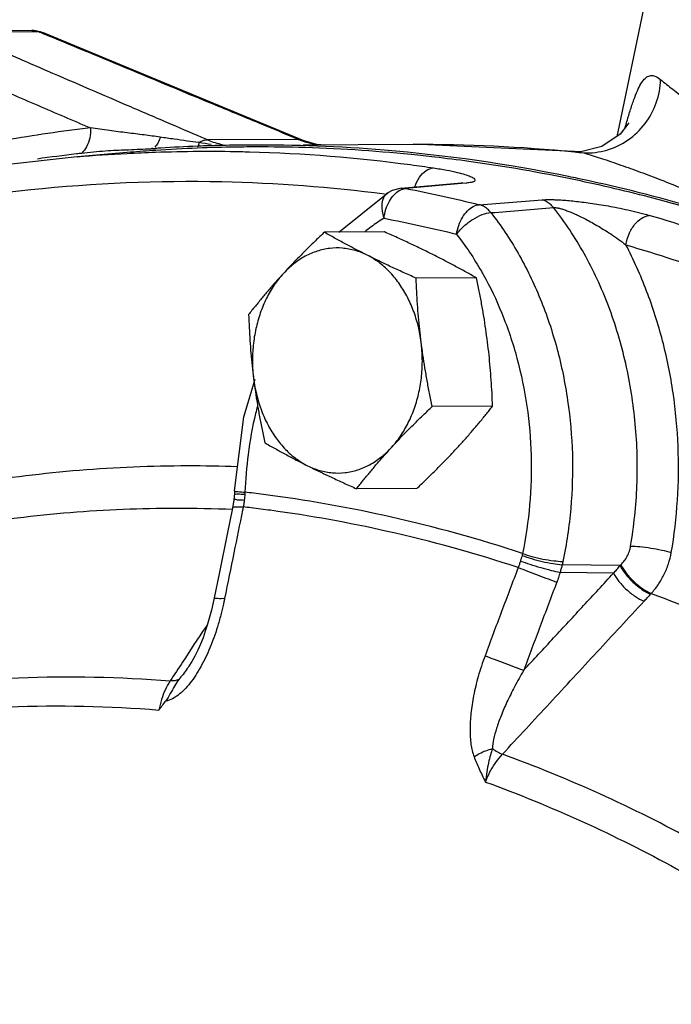
# Model space of a CAD drawing. Extents: x 4.8 to 57.9, y 0.4 to 28.
# Drawn here: x 12.6 to 13.3, y 18.1 to 19.2 of the extents above; entities that cross this region are included whole.
import ezdxf

# ---------------------------------------------------------------- set-up
doc = ezdxf.new("R2010")
doc.units = 0
doc.header["$LTSCALE"] = 0.5
doc.header["$MEASUREMENT"] = 0
doc.linetypes.add('PHANTOM', pattern=[2.5, 1.25, -0.25, 0.25, -0.25, 0.25, -0.25])
doc.layers.add('Phan', color=7, linetype='PHANTOM')

msp = doc.modelspace()

# ---------------------------------------------------------------- linework, layer by layer
at = {"layer": 'Phan', "linetype": 'Continuous'}
for p, q in [((13.2758, 19.1766), (13.2503, 19.0552)), ((12.6384, 19.1541), (12.5544, 19.1536)), ((12.6457, 19.1526), (12.5616, 19.1522)), ((12.6505, 19.1517), (12.6457, 19.1526)), ((12.647, 19.1529), (12.6505, 19.1517)), ((12.6505, 19.1517), (12.6505, 19.1517)), ((13.2503, 19.0552), (13.2477, 19.0438)), ((13.2512, 19.0462), (13.2322, 19.0332)), ((12.916, 19.0406), (12.8218, 19.0401)), ((12.9209, 19.0351), (13.0356, 19.0357)), ((13.2036, 19.0281), (13.0356, 19.0357)), ((13.2322, 19.0332), (13.2103, 19.0279)), ((12.7376, 19.027), (12.6855, 19.0226)), ((12.7627, 19.031), (12.7643, 19.0311)), ((13.2036, 19.0281), (13.2037, 19.0281)), ((13.2037, 19.0281), (13.2135, 19.0267)), ((13.2103, 19.0279), (13.2037, 19.0281)), ((13.023, 18.9899), (13.086, 18.9954)), ((13.0861, 18.9947), (13.0281, 18.9896)), ((13.0867, 18.9955), (13.086, 18.9954)), ((13.086, 18.9954), (13.0911, 18.9952)), ((13.0911, 18.9952), (13.0861, 18.9947)), ((12.9581, 18.9441), (13.0092, 18.9852)), ((13.0139, 18.9876), (13.0092, 18.9852)), ((13.0231, 18.9899), (13.0139, 18.9876)), ((13.0231, 18.9899), (13.0281, 18.9896)), ((13.1045, 18.9727), (13.17, 18.9778)), ((13.0059, 18.9443), (12.9431, 18.944)), ((13.1016, 18.8965), (13.0388, 18.8962)), ((12.8592, 18.7517), (12.8711, 18.791)), ((13.1184, 18.7629), (13.0556, 18.7626)), ((12.8496, 18.6747), (12.8592, 18.7517)), ((12.8496, 18.6747), (12.8494, 18.6718)), ((13.0395, 18.6772), (12.9767, 18.6769)), ((12.8488, 18.6652), (12.8474, 18.6568)), ((12.8494, 18.6719), (12.8488, 18.6652)), ((13.2513, 18.5968), (13.1909, 18.5978)), ((12.8337, 18.5899), (12.828, 18.5616)), ((13.2444, 18.5889), (13.1887, 18.5898)), ((13.283, 18.567), (13.2837, 18.5678)), ((12.802, 18.4921), (12.802, 18.4921))]:
    msp.add_line(p, q, dxfattribs=at)
for points in [[(12.6384, 19.1541), (12.6427, 19.1538), (12.647, 19.1529)], [(12.9209, 19.0397), (12.8382, 19.074), (12.7401, 19.1147), (12.6505, 19.1517)], [(13.26, 19.0572), (13.2604, 19.0581), (13.2594, 19.0565), (13.2512, 19.0462)], [(12.934, 19.0357), (12.9222, 19.0391), (12.9209, 19.0397)], [(12.6855, 19.0226), (12.6077, 19.014), (12.5303, 19.0018), (12.4532, 18.9857)], [(13.0858, 18.9952), (13.0871, 18.9955), (13.0867, 18.9955)], [(12.8474, 18.6568), (12.8418, 18.6296), (12.8337, 18.5899)], [(12.828, 18.5616), (12.8274, 18.5584), (12.8256, 18.5506), (12.8236, 18.543), (12.8215, 18.5357), (12.8191, 18.5285), (12.8167, 18.5217), (12.814, 18.5151), (12.8112, 18.5087), (12.8082, 18.5026), (12.805, 18.4969), (12.802, 18.4921)]]:
    msp.add_lwpolyline(points, dxfattribs=at)
for points, start_tangent, end_tangent in [([(12.5616, 19.1522), (12.6257, 19.1245)], (0.918065, -0.39643), (0.918244, -0.396016)), ([(12.6421, 19.1537), (12.6384, 19.1541)], (-0.979891, 0.199535), (-0.999986, -0.005289)), ([(12.6457, 19.1526), (12.6421, 19.1537)], (-0.921198, 0.389095), (-0.979891, 0.199535)), ([(12.6501, 19.1508), (12.6457, 19.1526)], (-0.924152, 0.382025), (-0.924163, 0.382)), ([(12.8751, 19.0576), (12.8267, 19.0776), (12.7366, 19.115), (12.6501, 19.1508)], (-0.923581, 0.383404), (-0.924152, 0.382025)), ([(12.5339, 19.1239), (12.5893, 19.1), (12.6445, 19.0762), (12.6995, 19.0526)], (0.918178, -0.396167), (0.918643, -0.395089)), ([(12.6257, 19.1245), (12.6489, 19.1145), (12.7356, 19.0772), (12.7788, 19.0586)], (0.918244, -0.396016), (0.918697, -0.394963)), ([(13.2579, 19.0578), (13.2617, 19.0704), (13.2656, 19.0821), (13.2693, 19.0914), (13.2729, 19.0984), (13.2765, 19.1034), (13.2803, 19.1063), (13.2843, 19.1072), (13.2886, 19.1061), (13.2934, 19.103)], (0.275499, 0.961301), (0.776188, -0.630501)), ([(13.2595, 19.0401), (13.2773, 19.0571), (13.289, 19.0789), (13.2934, 19.103)], (0.822629, 0.568578), (0.02021, 0.999796)), ([(13.2934, 19.103), (13.3061, 19.0929), (13.3209, 19.0817), (13.3377, 19.0695), (13.3564, 19.0565), (13.3771, 19.0426), (13.3996, 19.0281), (13.424, 19.013), (13.4502, 18.9973), (13.4782, 18.9811), (13.5079, 18.9644), (13.5393, 18.9472), (13.5723, 18.9297), (13.6069, 18.9117), (13.6431, 18.8934)], (0.776197, -0.63049), (0.89422, -0.447627)), ([(12.6995, 19.0526), (12.6109, 19.0399), (12.5156, 19.0208), (12.4484, 19.0037)], (-0.993463, -0.114154), (-0.964102, -0.265534)), ([(12.6995, 19.0526), (12.6986, 19.0421), (12.6954, 19.0331), (12.6903, 19.0265)], (0.033208, -0.999448), (-0.763844, -0.645401)), ([(12.7721, 19.043), (12.7554, 19.0453), (12.7377, 19.0475), (12.7191, 19.0499), (12.6995, 19.0526)], (-0.989818, 0.142341), (-0.990596, 0.136817)), ([(12.7788, 19.0586), (12.8152, 19.043)], (0.918697, -0.394963), (0.918809, -0.394701)), ([(12.916, 19.0406), (12.8751, 19.0576)], (-0.923468, 0.383675), (-0.923581, 0.383404)), ([(13.2562, 19.0522), (13.2564, 19.0527)], (0.30102, 0.953618), (0.296849, 0.954925)), ([(13.2564, 19.0527), (13.2575, 19.0563)], (0.296849, 0.954925), (0.273425, 0.961893)), ([(13.2571, 19.0533), (13.2575, 19.0563)], (0.132998, 0.991116), (0.100709, 0.994916)), ([(13.2575, 19.0563), (13.2579, 19.0578)], (0.273407, 0.961898), (0.275499, 0.961301)), ([(12.7721, 19.043), (12.7696, 19.0368), (12.7664, 19.0327)], (-0.277295, -0.960785), (-0.776419, -0.630217)), ([(12.7866, 19.0409), (12.7721, 19.043)], (-0.990008, 0.141009), (-0.98982, 0.142327)), ([(12.8152, 19.043), (12.8218, 19.0401)], (0.918809, -0.394701), (0.91883, -0.394653)), ([(12.811, 19.0316), (12.7671, 19.0292)], (-0.999226, -0.039343), (-0.997779, -0.066612)), ([(12.7726, 19.0316), (12.7671, 19.0313)], (-0.998717, -0.050647), (-0.998558, -0.053687)), ([(12.7725, 19.0316), (12.7671, 19.0313)], (-0.998002, -0.063185), (-0.997782, -0.066571)), ([(12.8109, 19.0336), (12.7725, 19.0316)], (-0.999233, -0.039165), (-0.998002, -0.063185)), ([(12.8124, 19.0373), (12.8001, 19.039), (12.7866, 19.0409)], (-0.991632, 0.129098), (-0.990008, 0.141009)), ([(12.8124, 19.0373), (12.812, 19.035), (12.8115, 19.0336), (12.8109, 19.0331)], (-0.135387, -0.990793), (-0.984967, 0.172744)), ([(12.8125, 19.0337), (12.8109, 19.0336)], (-0.999271, -0.038182), (-0.999233, -0.039165)), ([(12.8507, 19.0326), (12.811, 19.0316)], (-0.999894, -0.014578), (-0.999226, -0.039343)), ([(12.8218, 19.0401), (12.8172, 19.0394), (12.8124, 19.0373)], (-0.999995, 0.003131), (-0.869242, -0.494388)), ([(12.8252, 19.0355), (12.8124, 19.0373)], (-0.993272, 0.115806), (-0.984476, 0.175521)), ([(12.8221, 19.034), (12.8125, 19.0337)], (-0.999481, -0.032228), (-0.999271, -0.038182)), ([(12.8218, 19.0401), (12.8369, 19.0354)], (0.918197, -0.396123), (0.982072, -0.188506)), ([(12.8515, 19.0347), (12.8221, 19.034)], (-0.999903, -0.013893), (-0.999481, -0.032228)), ([(12.8516, 19.0326), (12.8507, 19.0326)], (-0.999901, -0.014039), (-0.999894, -0.014578)), ([(12.8525, 19.0347), (12.8515, 19.0347)], (-0.999912, -0.013273), (-0.999903, -0.013893)), ([(12.8526, 19.0327), (12.8516, 19.0326)], (-0.99991, -0.013417), (-0.999901, -0.014039)), ([(12.8658, 19.0348), (12.8525, 19.0347)], (-0.999988, -0.004993), (-0.999912, -0.013273)), ([(12.8657, 19.0328), (12.8526, 19.0327)], (-0.999986, -0.005222), (-0.99991, -0.013417)), ([(13.0334, 19.0249), (12.9161, 19.0323), (12.8657, 19.0328)], (-0.995055, 0.099324), (-0.999986, -0.005222)), ([(13.1976, 19.002), (13.0054, 19.0295), (12.8658, 19.0348)], (-0.979809, 0.199937), (-0.999988, -0.004993)), ([(12.9206, 19.0388), (12.916, 19.0406)], (-0.945455, 0.325753), (-0.924, 0.382393)), ([(12.916, 19.0406), (12.9202, 19.0399), (12.9209, 19.0397)], (0.999905, 0.013807), (0.922952, -0.384916)), ([(12.9393, 19.0349), (12.9315, 19.0359), (12.9206, 19.0388)], (-0.996791, 0.080047), (-0.945455, 0.325753)), ([(13.0356, 19.0357), (13.2037, 19.0277)], (0.999989, 0.004597), (0.994996, -0.099912)), ([(13.2374, 19.0296), (13.2595, 19.0401)], (0.960079, 0.279729), (0.822629, 0.568578)), ([(12.6441, 19.0206), (12.6849, 19.0259)], (0.989769, 0.142679), (0.993074, 0.117491)), ([(12.6849, 19.0259), (12.6903, 19.0265)], (0.993074, 0.117491), (0.993463, 0.114154)), ([(12.6855, 19.0226), (12.7375, 19.0261)], (0.996384, 0.084969), (0.998618, 0.052546)), ([(12.6903, 19.0265), (12.7149, 19.0288), (12.7374, 19.03)], (0.993459, 0.114186), (0.999106, 0.042285)), ([(12.7374, 19.03), (12.7391, 19.03)], (0.999106, 0.042285), (0.999144, 0.041377)), ([(12.7643, 19.029), (12.7375, 19.027)], (-0.997662, -0.068346), (-0.996385, -0.084948)), ([(12.7375, 19.0261), (12.7672, 19.0274)], (0.998618, 0.052546), (0.999421, 0.034022)), ([(12.7391, 19.03), (12.7627, 19.031)], (0.999144, 0.041377), (0.99874, 0.050184)), ([(12.7641, 19.0314), (12.7627, 19.031)], (-0.936334, -0.35111), (-0.995125, -0.09862)), ([(12.7643, 19.0311), (12.7649, 19.0312), (12.7671, 19.0313)], (0.998455, 0.055568), (0.997782, 0.066571)), ([(12.7671, 19.0292), (12.7643, 19.029)], (-0.997779, -0.066612), (-0.997662, -0.068346)), ([(12.7672, 19.0274), (12.8559, 19.028)], (0.999421, 0.034022), (0.99977, -0.021463)), ([(12.8559, 19.028), (12.865, 19.0278)], (0.99977, -0.021463), (0.999632, -0.027136)), ([(12.865, 19.0278), (13.033, 19.0144)], (0.999632, -0.027136), (0.991315, -0.131512)), ([(13.0342, 19.0248), (13.0334, 19.0249)], (-0.995004, 0.099838), (-0.995055, 0.099324)), ([(13.0582, 19.0222), (13.0342, 19.0248)], (-0.993407, 0.114643), (-0.995004, 0.099838)), ([(13.0938, 19.0177), (13.0582, 19.0222)], (-0.990629, 0.136583), (-0.993407, 0.114643)), ([(13.2037, 19.0277), (13.2135, 19.0267)], (0.994996, -0.099912), (0.994367, -0.105991)), ([(13.2135, 19.0267), (13.2374, 19.0296)], (0.999001, -0.044682), (0.960079, 0.279729)), ([(13.2135, 19.0267), (13.2307, 19.0213), (13.2494, 19.0149), (13.2696, 19.0077), (13.291, 18.9996), (13.3137, 18.9906), (13.3376, 18.9809), (13.3627, 18.9703), (13.389, 18.9589), (13.4164, 18.9468), (13.4449, 18.9338), (13.4745, 18.9202)], (0.959003, -0.283396), (0.905899, -0.423494)), ([(13.033, 19.0144), (13.0569, 19.011)], (0.991315, -0.131512), (0.989242, -0.146287)), ([(13.0372, 18.9911), (13.0373, 18.9914), (13.0423, 19.0013), (13.0492, 19.0082), (13.0569, 19.011)], (0.319715, 0.947514), (0.996485, 0.083769)), ([(13.0569, 19.011), (13.0709, 19.0087), (13.0816, 19.0063), (13.0896, 19.0041), (13.0952, 19.0021), (13.0987, 19.0002), (13.1, 18.9985), (13.0992, 18.997), (13.0962, 18.9959), (13.0911, 18.9952)], (0.989242, -0.14629), (-0.996074, -0.088523)), ([(13.2869, 18.9791), (13.2047, 18.9985), (13.0938, 19.0177)], (-0.96721, 0.253976), (-0.990629, 0.136583)), ([(13.2073, 19), (13.1976, 19.002)], (-0.978587, 0.205835), (-0.979809, 0.199937)), ([(12.4398, 18.9552), (12.6372, 18.9884), (12.8363, 18.9967), (13.0059, 18.9839)], (0.973963, 0.226708), (0.99176, -0.128112)), ([(13.4745, 18.9202), (13.242, 18.9923), (13.2073, 19)], (-0.931676, 0.363289), (-0.978587, 0.205835)), ([(13.0092, 18.9852), (13.008, 18.9844), (13.0039, 18.9781), (13.003, 18.9691), (13.0053, 18.9586)], (-0.850926, -0.525285), (0.337118, -0.941463)), ([(13.0072, 18.9679), (13.0109, 18.9763), (13.0159, 18.9831), (13.0218, 18.9877)], (0.301752, 0.953387), (0.883471, 0.468486)), ([(13.0218, 18.9877), (13.0235, 18.9884)], (0.883471, 0.468486), (0.925381, 0.379038)), ([(13.0235, 18.9884), (13.0281, 18.9896)], (0.925381, 0.379038), (0.99653, 0.083236)), ([(13.0281, 18.9896), (13.0664, 18.9816), (13.1045, 18.9727)], (0.981405, -0.191947), (0.971174, -0.23837)), ([(13.0809, 18.942), (13.0831, 18.9512), (13.087, 18.9595), (13.0922, 18.9663), (13.0982, 18.9708), (13.1045, 18.9727)], (0.136482, 0.990643), (0.996592, 0.082488)), ([(13.1167, 18.9644), (13.113, 18.9682), (13.1089, 18.971), (13.1045, 18.9727)], (-0.623015, 0.78221), (-0.970111, 0.242662)), ([(13.17, 18.9778), (13.1736, 18.978), (13.1781, 18.978), (13.1834, 18.9779), (13.1896, 18.9776), (13.1965, 18.9771), (13.2039, 18.9764), (13.2118, 18.9755), (13.2202, 18.9744), (13.2292, 18.973), (13.2387, 18.9714), (13.2488, 18.9695), (13.2594, 18.9672), (13.2704, 18.9646), (13.2817, 18.9615)], (0.997037, 0.076919), (0.959317, -0.28233)), ([(13.182, 18.9696), (13.1784, 18.9733), (13.1743, 18.9761), (13.17, 18.9778)], (-0.626331, 0.779557), (-0.969947, 0.243316)), ([(14.8674, 15.2287), (14.9503, 15.596), (14.9946, 15.9748), (14.9995, 16.3584), (14.9649, 16.7393), (14.8915, 17.1107), (14.7807, 17.4655), (14.6344, 17.7971), (14.4554, 18.0994), (14.2471, 18.3668), (14.0134, 18.5941), (13.7585, 18.7774), (13.4873, 18.913), (13.2869, 18.9791)], (0.272464, 0.962166), (-0.96721, 0.253976)), ([(13.0053, 18.9586), (13.0072, 18.9679)], (0.108693, 0.994075), (0.301752, 0.953387)), ([(13.0809, 18.942), (13.0884, 18.9503), (13.0978, 18.9574), (13.1077, 18.9624), (13.1167, 18.9644)], (0.589899, 0.807477), (0.998204, 0.05991)), ([(13.1167, 18.9644), (13.1494, 18.967), (13.182, 18.9696)], (0.996914, 0.078505), (0.996915, 0.07849)), ([(13.1167, 18.9644), (13.1449, 18.9223), (13.168, 18.8748), (13.1854, 18.8232), (13.1966, 18.7688), (13.2015, 18.7128), (13.1998, 18.6564), (13.1917, 18.6012)], (0.615152, -0.788409), (-0.203883, -0.978995)), ([(13.182, 18.9696), (13.1839, 18.9696), (13.1864, 18.9693), (13.1897, 18.9685), (13.1936, 18.9673), (13.198, 18.9656), (13.203, 18.9636), (13.2083, 18.9611), (13.2141, 18.9583), (13.2204, 18.955), (13.227, 18.9512), (13.2341, 18.947), (13.2415, 18.9422), (13.2493, 18.9368), (13.2573, 18.9309)], (0.995299, 0.096845), (0.7892, -0.614136)), ([(13.2622, 18.6172), (13.2688, 18.6801), (13.2671, 18.7442), (13.2571, 18.8073), (13.2391, 18.8673), (13.2137, 18.9219), (13.182, 18.9696)], (0.16794, 0.985797), (-0.618587, 0.785717)), ([(13.2573, 18.9309), (13.2606, 18.9422), (13.2664, 18.9519), (13.2738, 18.9587), (13.2817, 18.9615)], (0.163453, 0.986551), (0.996644, 0.081864)), ([(13.8456, 18.6795), (13.6646, 18.797), (13.4761, 18.8913), (13.2817, 18.9615)], (-0.808037, 0.589132), (-0.959321, 0.282319)), ([(12.9986, 18.9543), (12.9852, 18.9445)], (-0.829634, -0.558307), (-0.789611, -0.613608)), ([(13.0053, 18.9586), (12.9986, 18.9543)], (-0.848001, -0.529995), (-0.829634, -0.558307)), ([(13.0053, 18.9586), (13.0431, 18.9507), (13.0809, 18.942)], (0.981405, -0.191947), (0.971174, -0.23837)), ([(12.9431, 18.944), (12.9339, 18.9352), (12.9251, 18.9266), (12.9167, 18.9182), (12.9084, 18.9097), (12.9005, 18.9011)], (-0.726882, -0.686762), (-0.677249, -0.735754)), ([(12.9878, 18.9201), (12.976, 18.9261), (12.9647, 18.932), (12.9538, 18.938), (12.9431, 18.944)], (-0.894427, 0.447214), (-0.868159, 0.496285)), ([(13.0569, 18.9204), (13.0447, 18.9264), (13.0321, 18.9324), (13.0193, 18.9383), (13.0059, 18.9443)], (-0.894427, 0.447214), (-0.913901, 0.405938)), ([(13.0809, 18.942), (13.1067, 18.9033)], (0.615152, -0.788409), (0.497358, -0.867545)), ([(13.3046, 18.6104), (13.311, 18.665), (13.3117, 18.7209), (13.3065, 18.7766), (13.2955, 18.831), (13.2789, 18.8828), (13.2573, 18.9309)], (0.16794, 0.985797), (-0.464854, 0.885387)), ([(13.2573, 18.9309), (13.4495, 18.8615), (13.6359, 18.7683), (13.8149, 18.6521)], (0.959321, -0.282319), (0.808037, -0.589132)), ([(12.9878, 18.9201), (12.9751, 18.925), (12.9619, 18.9274), (12.9487, 18.9272), (12.9357, 18.9243), (12.9231, 18.919), (12.9113, 18.9112), (12.9005, 18.9011)], (-0.894427, 0.447214), (-0.677249, -0.735754)), ([(13.0388, 18.8962), (13.0253, 18.9022), (13.0124, 18.9081), (12.9999, 18.9141), (12.9878, 18.9201)], (-0.913901, 0.405938), (-0.894427, 0.447214)), ([(13.044, 18.8294), (13.0409, 18.8464), (13.0358, 18.8626), (13.029, 18.8777), (13.0206, 18.8912), (13.0108, 18.903), (12.9998, 18.9127), (12.9878, 18.9201)], (-0.124823, 0.992179), (-0.894427, 0.447214)), ([(13.1016, 18.8965), (13.0908, 18.9025), (13.0799, 18.9085), (13.0687, 18.9144), (13.0569, 18.9204)], (-0.868159, 0.496285), (-0.894427, 0.447214)), ([(12.9005, 18.9011), (12.8928, 18.8926), (12.8853, 18.8841), (12.8782, 18.8756), (12.8712, 18.8671), (12.8642, 18.8583)], (-0.677249, -0.735754), (-0.616183, -0.787603)), ([(12.9005, 18.9011), (12.8909, 18.8891), (12.8828, 18.8752), (12.8764, 18.8599), (12.8718, 18.8436), (12.869, 18.8264), (12.8682, 18.809), (12.8694, 18.7915)], (-0.677249, -0.735754), (0.124823, -0.992179)), ([(13.1067, 18.9033), (13.1087, 18.9)], (0.497358, -0.867545), (0.487606, -0.873064)), ([(13.1087, 18.9), (13.1279, 18.8599), (13.1438, 18.8127), (13.1541, 18.7629), (13.1585, 18.7116), (13.157, 18.6601), (13.1496, 18.6095)], (0.487606, -0.873064), (-0.203883, -0.978995)), ([(13.044, 18.8294), (13.0425, 18.8427), (13.0412, 18.8559), (13.0402, 18.8691), (13.0394, 18.8825), (13.0388, 18.8962)], (-0.124823, 0.992179), (-0.03676, 0.999324)), ([(13.1131, 18.8297), (13.1113, 18.843), (13.1093, 18.8563), (13.107, 18.8695), (13.1044, 18.8828), (13.1016, 18.8965)], (-0.124823, 0.992179), (-0.210114, 0.977677)), ([(12.8642, 18.8583), (12.8648, 18.8446), (12.8656, 18.8313), (12.8666, 18.818), (12.8679, 18.8048), (12.8694, 18.7915)], (0.03676, -0.999324), (0.124823, -0.992179)), ([(13.013, 18.7197), (13.0225, 18.7318), (13.0306, 18.7457), (13.037, 18.7609), (13.0417, 18.7773), (13.0444, 18.7944), (13.0452, 18.8119), (13.044, 18.8294)], (0.677249, 0.735754), (-0.124823, 0.992179)), ([(13.0556, 18.7626), (13.0527, 18.7763), (13.0502, 18.7896), (13.0479, 18.8028), (13.0458, 18.8161), (13.044, 18.8294)], (-0.210114, 0.977677), (-0.124823, 0.992179)), ([(13.1184, 18.7629), (13.1178, 18.7766), (13.117, 18.79), (13.1159, 18.8032), (13.1147, 18.8164), (13.1131, 18.8297)], (-0.03676, 0.999324), (-0.124823, 0.992179)), ([(12.8694, 18.7915), (12.8712, 18.7782), (12.8733, 18.765), (12.8756, 18.7518), (12.8782, 18.7384), (12.881, 18.7248)], (0.124823, -0.992179), (0.210114, -0.977677)), ([(12.8694, 18.7915), (12.8726, 18.7745), (12.8776, 18.7583), (12.8844, 18.7432), (12.8928, 18.7297), (12.9026, 18.7179), (12.9137, 18.7082), (12.9257, 18.7008)], (0.124823, -0.992179), (0.894427, -0.447214)), ([(12.8734, 18.7627), (12.8715, 18.7552), (12.8637, 18.7127), (12.8603, 18.6732)], (-0.247947, -0.968774), (-0.041732, -0.999129)), ([(13.013, 18.7197), (13.0209, 18.7283), (13.0292, 18.7368), (13.0376, 18.7453), (13.0464, 18.7538), (13.0556, 18.7626)], (0.677249, 0.735754), (0.726882, 0.686762)), ([(13.0821, 18.7201), (13.0898, 18.7286), (13.0972, 18.7371), (13.1044, 18.7456), (13.1114, 18.7542), (13.1184, 18.7629)], (0.677249, 0.735754), (0.616183, 0.787603)), ([(12.881, 18.7248), (12.8918, 18.7187), (12.9027, 18.7128), (12.9139, 18.7068), (12.9257, 18.7008)], (0.868159, -0.496285), (0.894427, -0.447214)), ([(12.9257, 18.7008), (12.9384, 18.6959), (12.9515, 18.6935), (12.9647, 18.6937), (12.9777, 18.6965), (12.9903, 18.7019), (13.0021, 18.7097), (13.013, 18.7197)], (0.894427, -0.447214), (0.677249, 0.735754)), ([(12.9767, 18.6769), (12.9837, 18.6857), (12.9907, 18.6942), (12.9978, 18.7027), (13.0052, 18.7112), (13.013, 18.7197)], (0.616183, 0.787603), (0.677249, 0.735754)), ([(13.0395, 18.6772), (13.0487, 18.686), (13.0574, 18.6946), (13.0659, 18.7031), (13.0741, 18.7116), (13.0821, 18.7201)], (0.726882, 0.686762), (0.677249, 0.735754)), ([(12.5761, 18.6827), (12.6881, 18.6963), (12.8006, 18.701), (12.8526, 18.7001)], (0.987172, 0.159659), (0.999382, -0.035149)), ([(12.9257, 18.7008), (12.9379, 18.6948), (12.9504, 18.6889), (12.9633, 18.6829), (12.9767, 18.6769)], (0.894427, -0.447214), (0.913901, -0.405938)), ([(12.8497, 18.6745), (12.853, 18.6739)], (-0.73486, -0.678219), (0.997829, -0.065863)), ([(12.853, 18.6739), (12.8603, 18.6732)], (0.997829, -0.065863), (0.997038, -0.076913)), ([(12.8603, 18.6732), (12.8603, 18.6722), (12.8602, 18.6711)], (-0.031209, -0.999513), (-0.040882, -0.999164)), ([(12.8695, 18.6722), (12.8603, 18.6732)], (-0.992773, 0.120009), (-0.993537, 0.113505)), ([(12.849, 18.6653), (12.849, 18.6654), (12.8524, 18.6655)], (-0.542127, 0.840297), (0.99552, -0.094552)), ([(12.8495, 18.6718), (12.8529, 18.6716)], (-0.584622, -0.811306), (0.998288, -0.058483)), ([(12.8524, 18.6655), (12.8597, 18.6651)], (0.99552, -0.094552), (0.996412, -0.084634)), ([(12.8529, 18.6716), (12.8602, 18.6711)], (0.998288, -0.058483), (0.998089, -0.061791)), ([(12.8597, 18.6651), (12.8592, 18.6614)], (-0.123055, -0.9924), (-0.158552, -0.987351)), ([(12.8602, 18.6711), (12.86, 18.6681), (12.8597, 18.6651)], (-0.040875, -0.999164), (-0.123073, -0.992398)), ([(12.8896, 18.6696), (12.8695, 18.6722)], (-0.990954, 0.134199), (-0.992773, 0.120009)), ([(13.1496, 18.6095), (13.0118, 18.6476), (12.8896, 18.6696)], (-0.949793, 0.31288), (-0.990954, 0.134199)), ([(12.5682, 18.6388), (12.6782, 18.6522), (12.7887, 18.6567), (12.8473, 18.6556)], (0.987168, 0.159688), (0.999178, -0.040531)), ([(12.8579, 18.6546), (12.8488, 18.6103), (12.8392, 18.5627)], (-0.202178, -0.979349), (-0.196358, -0.980532)), ([(12.8476, 18.6568), (12.8476, 18.6572), (12.8512, 18.6581)], (-0.141412, 0.989951), (0.999963, 0.008623)), ([(12.8512, 18.6581), (12.8586, 18.658)], (0.999963, 0.008623), (0.996966, -0.077836)), ([(12.8586, 18.658), (12.8579, 18.6546)], (-0.20239, -0.979305), (-0.202178, -0.979349)), ([(12.8592, 18.6614), (12.8586, 18.658)], (-0.158552, -0.987351), (-0.191849, -0.981425)), ([(12.8669, 18.657), (12.8586, 18.658)], (-0.9928, 0.119788), (-0.993497, 0.113858)), ([(12.887, 18.6544), (12.8669, 18.657)], (-0.990972, 0.134066), (-0.9928, 0.119788)), ([(13.1451, 18.5948), (13.0086, 18.6325), (12.887, 18.6544)], (-0.949899, 0.312556), (-0.990972, 0.134066)), ([(13.2521, 18.5976), (13.2556, 18.6017), (13.2586, 18.6065), (13.2609, 18.6118), (13.2622, 18.6172)], (0.709896, 0.704307), (0.16776, 0.985828)), ([(13.2622, 18.6172), (13.2718, 18.6166), (13.2832, 18.6151), (13.2946, 18.613), (13.3046, 18.6104)], (0.999929, -0.011936), (0.957169, -0.289529)), ([(13.1474, 18.6016), (13.1463, 18.5981), (13.1451, 18.5948)], (-0.289544, -0.957165), (-0.365409, -0.930847)), ([(13.1491, 18.6074), (13.1483, 18.6046), (13.1474, 18.6016)], (-0.249434, -0.968392), (-0.289543, -0.957165)), ([(13.1474, 18.6016), (13.1573, 18.5983), (13.1685, 18.5949), (13.1795, 18.5919), (13.1887, 18.5898)], (0.940522, -0.339733), (0.979409, -0.201886)), ([(13.1496, 18.6095), (13.1493, 18.6084), (13.1491, 18.6074)], (-0.214524, -0.976719), (-0.249436, -0.968391)), ([(13.1491, 18.6074), (13.1589, 18.6041), (13.1702, 18.6011), (13.1814, 18.5989), (13.1909, 18.5978)], (0.933022, -0.359819), (0.9979, -0.064768)), ([(13.1496, 18.6095), (13.1594, 18.6064), (13.1708, 18.6037), (13.1821, 18.6019), (13.1917, 18.6012)], (0.938212, -0.346062), (0.999881, -0.015395)), ([(13.1917, 18.6012), (13.1913, 18.5995), (13.1909, 18.5978)], (-0.203884, -0.978995), (-0.232564, -0.972581)), ([(13.2837, 18.5678), (13.2909, 18.5769), (13.2969, 18.5873), (13.3016, 18.5986), (13.3046, 18.6104)], (0.675244, 0.737595), (0.185694, 0.982608)), ([(13.1451, 18.5948), (13.1277, 18.5489), (13.1105, 18.5029)], (-0.355277, -0.934761), (-0.349095, -0.937088)), ([(13.1451, 18.5948), (13.1548, 18.5912), (13.1658, 18.587), (13.1765, 18.5829), (13.1853, 18.5795)], (0.937975, -0.346702), (0.93034, -0.366697)), ([(13.1909, 18.5978), (13.1899, 18.5939), (13.1887, 18.5898)], (-0.236476, -0.971637), (-0.288246, -0.957556)), ([(13.2444, 18.5889), (13.2479, 18.5929), (13.2513, 18.5968)], (0.654101, 0.756407), (0.663585, 0.748101)), ([(13.2513, 18.5968), (13.2517, 18.5972), (13.2521, 18.5976)], (0.710906, 0.703287), (0.710135, 0.704066)), ([(13.2513, 18.5968), (13.2569, 18.5881), (13.2649, 18.5794), (13.274, 18.572), (13.283, 18.567)], (0.44626, -0.894903), (0.92028, -0.391261)), ([(13.2521, 18.5976), (13.2577, 18.5889), (13.2656, 18.5802), (13.2748, 18.5728), (13.2837, 18.5678)], (0.447171, -0.894448), (0.920931, -0.389726)), ([(13.1508, 18.4878), (13.182, 18.5215), (13.2132, 18.5552), (13.2444, 18.5889)], (0.67941, 0.733759), (0.679432, 0.733738)), ([(13.1887, 18.5898), (13.1871, 18.5845), (13.1853, 18.5795)], (-0.281265, -0.95963), (-0.355279, -0.93476)), ([(13.2444, 18.5889), (13.2501, 18.5803), (13.2581, 18.5718), (13.2672, 18.5646), (13.2762, 18.5597)], (0.455856, -0.890054), (0.927083, -0.374857)), ([(13.1853, 18.5795), (13.168, 18.5337), (13.1508, 18.4878)], (-0.355277, -0.934761), (-0.349095, -0.937088)), ([(12.8282, 18.5616), (12.8282, 18.562), (12.8318, 18.5628), (12.8392, 18.5627)], (-0.167765, 0.985827), (0.99692, -0.07843)), ([(12.8392, 18.5627), (12.8385, 18.5592)], (-0.196348, -0.980534), (-0.207638, -0.978206)), ([(13.1287, 18.4004), (13.1779, 18.4535), (13.227, 18.5066), (13.2762, 18.5597)], (0.679226, 0.733929), (0.679284, 0.733875)), ([(13.2762, 18.5597), (13.2796, 18.5633), (13.283, 18.567)], (0.679284, 0.733875), (0.688047, 0.725666)), ([(13.2837, 18.5678), (13.3894, 18.5243), (13.4928, 18.4726), (13.5574, 18.4354)], (0.938493, -0.345299), (0.855211, -0.51828)), ([(12.8385, 18.5592), (12.836, 18.5485)], (-0.207638, -0.978206), (-0.243251, -0.969963)), ([(12.836, 18.5485), (12.8326, 18.5359), (12.8289, 18.5244), (12.8249, 18.5138), (12.8205, 18.5036)], (-0.243251, -0.969963), (-0.419078, -0.90795)), ([(12.8214, 18.5354), (12.8194, 18.5325), (12.7954, 18.4964)], (-0.553658, -0.832744), (-0.553653, -0.832747)), ([(12.8205, 18.5036), (12.8156, 18.4938), (12.8104, 18.4848)], (-0.419078, -0.90795), (-0.530221, -0.847859)), ([(13.1105, 18.5029), (13.1034, 18.4813), (13.0986, 18.4613), (13.0958, 18.4428), (13.0949, 18.4259), (13.0959, 18.4107), (13.0991, 18.3977)], (-0.349014, -0.937118), (0.339062, -0.940764)), ([(13.1105, 18.5029), (13.1202, 18.4993), (13.1312, 18.4952), (13.1419, 18.4912), (13.1508, 18.4878)], (0.938183, -0.346141), (0.935608, -0.35304)), ([(12.7954, 18.4964), (12.7824, 18.4767)], (-0.553653, -0.832747), (-0.553651, -0.832749)), ([(12.802, 18.4921), (12.8003, 18.4896), (12.7959, 18.4836), (12.7914, 18.4783)], (-0.553506, -0.832845), (-0.683529, -0.729923)), ([(12.4645, 18.4635), (12.6246, 18.48), (12.7824, 18.4767)], (0.9865, 0.163763), (0.996639, -0.081914)), ([(12.8104, 18.4848), (12.8048, 18.4765), (12.7987, 18.4691), (12.792, 18.4629), (12.7849, 18.4582), (12.7777, 18.4556)], (-0.530221, -0.847859), (-0.98087, -0.194665)), ([(12.7914, 18.4783), (12.787, 18.4714), (12.7826, 18.4636), (12.7777, 18.4556)], (-0.574638, -0.818408), (-0.597322, -0.802002)), ([(12.7914, 18.4783), (12.7873, 18.477), (12.7824, 18.4767)], (-0.884979, -0.465632), (-0.998643, 0.05207)), ([(13.1508, 18.4878), (13.1413, 18.4706), (13.1334, 18.4548), (13.1272, 18.4404), (13.1225, 18.4274), (13.1195, 18.4159), (13.1182, 18.4063)], (-0.503865, -0.863782), (-0.037915, -0.999281)), ([(12.7824, 18.4767), (12.7775, 18.4678), (12.7735, 18.4574), (12.7707, 18.4464)], (-0.543667, -0.839301), (-0.187489, -0.982267)), ([(12.4558, 18.4334), (12.6144, 18.4497), (12.7707, 18.4464)], (0.986412, 0.164293), (0.996595, -0.082454)), ([(12.7707, 18.4464), (12.7742, 18.451), (12.7777, 18.4556)], (0.610059, 0.792356), (0.597322, 0.802002)), ([(13.0991, 18.3977), (13.1049, 18.4012), (13.1114, 18.4041), (13.1182, 18.4063)], (0.82475, 0.565498), (0.965565, 0.260164)), ([(13.1182, 18.4063), (13.1162, 18.3995), (13.1142, 18.3916), (13.1124, 18.3822), (13.1111, 18.3714)], (-0.296274, -0.955103), (-0.080353, -0.996767)), ([(13.1182, 18.4063), (13.1236, 18.4029), (13.1287, 18.4004)], (0.816893, -0.57679), (0.927606, -0.37356)), ([(13.0991, 18.3977), (13.1015, 18.3916), (13.1043, 18.3852), (13.1075, 18.3785), (13.1111, 18.3714)], (0.340798, -0.940137), (0.46202, -0.886869)), ([(13.1111, 18.3714), (13.1157, 18.3819), (13.1218, 18.3919), (13.1287, 18.4004)], (0.342602, 0.939481), (0.687846, 0.725857)), ([(13.4265, 18.2515), (13.3297, 18.3093), (13.2303, 18.359), (13.1287, 18.4004)], (-0.839792, 0.542909), (-0.939852, 0.341583)), ([(13.1111, 18.3714), (13.2117, 18.3304), (13.3102, 18.2811), (13.4062, 18.2238)], (0.940028, -0.341099), (0.839535, -0.543306))]:
    msp.add_spline(points, degree=3, dxfattribs=dict(at, start_tangent=start_tangent, end_tangent=end_tangent))

doc.saveas('drawing.dxf')
